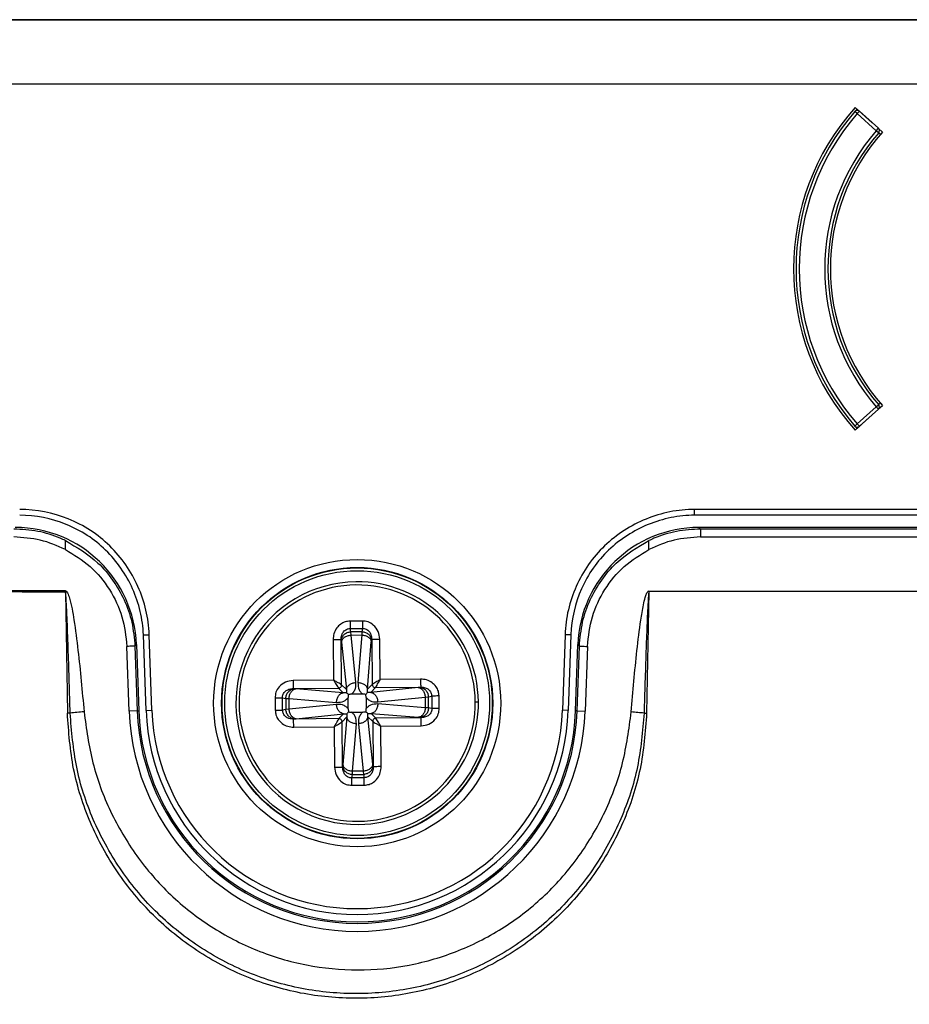
# Model space of a CAD drawing. Units: millimetres. Extents: x 69 to 1126, y 56 to 792.
# Drawn here: x 217 to 240, y 724 to 748 of the extents above; entities that cross this region are included whole.
import ezdxf

# ---------------------------------------------------------------- set-up
doc = ezdxf.new("R2010")
doc.units = ezdxf.units.MM

msp = doc.modelspace()

# ---------------------------------------------------------------- linework, layer by layer
at = {"color": 7, "linetype": 'Continuous', "lineweight": 25}
for p, q in [((188.384, 748.238), (343.024, 748.238)), ((343.02, 748.234), (188.388, 748.234)), ((188.388, 746.634), (343.02, 746.634)), ((238.239, 745.885), (238.178, 745.937)), ((238.617, 745.653), (238.187, 746.041)), ((238.292, 745.944), (238.239, 745.885)), ((238.239, 745.885), (238.716, 745.458)), ((238.293, 745.945), (238.292, 745.944)), ((238.769, 745.518), (238.292, 745.944)), ((238.3, 745.939), (238.299, 745.938)), ((238.716, 745.458), (238.769, 745.518)), ((238.776, 745.406), (238.716, 745.458)), ((238.874, 745.423), (238.776, 745.51)), ((238.823, 745.365), (238.776, 745.406)), ((238.871, 745.42), (238.872, 745.424)), ((238.716, 738.538), (238.239, 738.111)), ((238.292, 738.052), (238.769, 738.478)), ((238.716, 738.538), (238.776, 738.59)), ((238.769, 738.478), (238.716, 738.538)), ((238.823, 738.631), (238.776, 738.59)), ((238.776, 738.486), (238.874, 738.573)), ((238.872, 738.572), (238.871, 738.576)), ((238.187, 737.955), (238.617, 738.343)), ((238.178, 738.059), (238.239, 738.111)), ((238.239, 738.111), (238.292, 738.052)), ((238.292, 738.052), (238.293, 738.051)), ((238.299, 738.058), (238.3, 738.057)), ((297.245, 735.97), (234.163, 735.97)), ((234.163, 735.824), (234.163, 735.97)), ((297.245, 735.824), (234.163, 735.824)), ((234.312, 735.48), (234.274, 735.518)), ((297.134, 735.518), (234.274, 735.518)), ((297.097, 735.48), (234.312, 735.48)), ((234.312, 735.28), (297.097, 735.28)), ((218.39, 733.908), (218.39, 733.929)), ((218.39, 733.907), (218.44, 730.87)), ((233.018, 733.908), (232.96, 730.869)), ((233.018, 733.908), (233.018, 733.918)), ((225.836, 733.175), (225.525, 733.171)), ((220.347, 732.828), (220.493, 732.833)), ((220.413, 730.933), (220.347, 732.828)), ((220.56, 730.938), (220.493, 732.833)), ((225.527, 732.986), (225.839, 732.989)), ((225.545, 732.905), (225.527, 732.986)), ((225.822, 732.908), (225.545, 732.905)), ((225.551, 732.823), (225.545, 732.905)), ((225.551, 732.823), (225.818, 732.826)), ((225.673, 731.635), (225.551, 732.823)), ((225.818, 732.826), (225.723, 731.635)), ((225.822, 732.908), (225.818, 732.826)), ((225.839, 732.989), (225.822, 732.908)), ((230.915, 732.833), (230.848, 730.938)), ((231.061, 732.828), (230.915, 732.833)), ((231.061, 732.828), (230.995, 730.933)), ((219.991, 730.918), (219.934, 732.539)), ((220.171, 732.585), (220.134, 732.546)), ((220.134, 732.546), (220.191, 730.925)), ((220.171, 732.585), (220.229, 730.927)), ((225.103, 732.708), (225.114, 731.695)), ((225.315, 731.577), (225.302, 732.71)), ((225.302, 732.71), (225.309, 732.68)), ((225.314, 732.647), (225.436, 731.459)), ((225.964, 731.465), (226.059, 732.655)), ((226.063, 732.688), (226.07, 732.719)), ((226.07, 732.719), (226.083, 731.586)), ((226.281, 731.708), (226.269, 732.721)), ((231.179, 730.927), (231.237, 732.585)), ((231.217, 730.925), (231.274, 732.546)), ((231.274, 732.546), (231.237, 732.585)), ((231.474, 732.539), (231.417, 730.918)), ((225.114, 731.695), (224.101, 731.683)), ((225.436, 731.459), (225.315, 731.577)), ((226.083, 731.586), (225.964, 731.465)), ((227.294, 731.719), (226.281, 731.708)), ((224.103, 731.484), (225.236, 731.497)), ((224.134, 731.477), (224.103, 731.484)), ((225.357, 731.378), (224.167, 731.473)), ((225.236, 731.497), (225.357, 731.378)), ((225.437, 731.379), (225.357, 731.378)), ((225.436, 731.459), (225.437, 731.379)), ((225.842, 731.344), (225.561, 731.341)), ((225.965, 731.385), (225.964, 731.465)), ((226.045, 731.386), (225.965, 731.385)), ((227.233, 731.508), (226.045, 731.386)), ((226.045, 731.386), (226.163, 731.507)), ((226.163, 731.507), (227.296, 731.52)), ((227.296, 731.52), (227.266, 731.513)), ((227.491, 731.277), (227.572, 731.295)), ((227.572, 731.295), (227.575, 730.983)), ((227.761, 730.986), (227.758, 731.297)), ((223.647, 731.25), (223.651, 730.939)), ((223.836, 730.941), (223.833, 731.253)), ((223.833, 731.253), (223.914, 731.236)), ((223.914, 731.236), (223.917, 730.959)), ((223.914, 731.236), (223.996, 731.232)), ((223.996, 731.232), (225.187, 731.137)), ((223.999, 730.965), (223.996, 731.232)), ((225.187, 731.087), (223.999, 730.965)), ((225.481, 730.975), (225.478, 731.256)), ((225.927, 731.261), (225.93, 730.98)), ((226.221, 731.149), (227.409, 731.271)), ((227.412, 731.004), (226.221, 731.099)), ((227.409, 731.271), (227.491, 731.277)), ((227.409, 731.271), (227.412, 731.004)), ((227.494, 731), (227.491, 731.277)), ((228.664, 731.152), (228.744, 731.153)), ((220.191, 730.925), (219.991, 730.918)), ((220.191, 730.925), (220.229, 730.927)), ((220.413, 730.933), (220.56, 730.938)), ((223.917, 730.959), (223.836, 730.941)), ((223.999, 730.965), (223.917, 730.959)), ((224.175, 730.728), (225.363, 730.85)), ((225.363, 730.85), (225.245, 730.729)), ((225.363, 730.85), (225.443, 730.851)), ((225.443, 730.851), (225.444, 730.771)), ((225.566, 730.892), (225.847, 730.895)), ((225.971, 730.857), (226.051, 730.858)), ((225.972, 730.777), (225.971, 730.857)), ((226.172, 730.739), (226.051, 730.858)), ((226.051, 730.858), (227.241, 730.763)), ((227.494, 731), (227.412, 731.004)), ((227.575, 730.983), (227.494, 731)), ((230.995, 730.933), (230.848, 730.938)), ((231.217, 730.925), (231.179, 730.927)), ((231.217, 730.925), (231.417, 730.918)), ((225.245, 730.729), (224.112, 730.716)), ((224.112, 730.716), (224.143, 730.723)), ((225.325, 730.65), (225.444, 730.771)), ((225.338, 729.517), (225.325, 730.65)), ((225.444, 730.771), (225.349, 729.581)), ((225.59, 729.41), (225.685, 730.601)), ((225.735, 730.601), (225.857, 729.413)), ((226.094, 729.589), (225.972, 730.777)), ((225.972, 730.777), (226.093, 730.659)), ((226.093, 730.659), (226.106, 729.526)), ((227.305, 730.752), (226.172, 730.739)), ((226.294, 730.541), (227.307, 730.553)), ((227.274, 730.759), (227.305, 730.752)), ((224.114, 730.517), (225.127, 730.528)), ((225.127, 730.528), (225.139, 729.515)), ((226.306, 729.528), (226.294, 730.541)), ((225.345, 729.548), (225.338, 729.517)), ((225.57, 729.247), (225.586, 729.328)), ((225.586, 729.328), (225.59, 729.41)), ((225.586, 729.328), (225.863, 729.331)), ((225.857, 729.413), (225.59, 729.41)), ((225.857, 729.413), (225.863, 729.331)), ((225.863, 729.331), (225.881, 729.25)), ((226.106, 729.526), (226.099, 729.556)), ((225.881, 729.25), (225.57, 729.247)), ((225.572, 729.061), (225.883, 729.064))]:
    msp.add_line(p, q, dxfattribs=at)
for radius in [3.598, 3.398, 3.387, 3.318]:
    msp.add_circle((225.704, 731.118), radius, dxfattribs=at)
for centre, radius, start, end in [((242.704, 741.998), 6.062, 138.1716, 221.8284), ((242.704, 741.998), 6, 138.964, 221.036), ((242.704, 741.998), 5.92, 138.964, 221.036), ((238.239, 745.885), 0.08, 48.1897, 138.964), ((242.704, 741.998), 5.28, 139.0578, 220.9422), ((242.704, 741.998), 5.2, 139.0578, 220.9422), ((242.704, 741.998), 5.138, 138.2024, 221.7976), ((238.716, 745.458), 0.08, 319.0578, 48.1897), ((238.716, 738.538), 0.08, 311.8103, 40.9422), ((242.704, 741.998), 6, 221.036, 221.3659), ((238.239, 738.111), 0.08, 221.036, 311.8103), ((225.704, 731.118), 3.04, 90.6542, 270.6542), ((225.704, 731.118), 2.96, 90.6542, 0.6542), ((225.704, 731.118), 3.04, 0.6542, 90.6542), ((225.704, 731.118), 2.96, 0.6542, 90.6542), ((265.704, 693.798), 37.6, 90.9143, 134.0857), ((225.704, 731.118), 3.04, 270.6542, 0.6542), ((225.704, 731.118), 5.717, 182, 358), ((225.704, 731.118), 5.517, 182, 358), ((225.704, 731.118), 5.478, 182, 358), ((225.704, 731.118), 5.294, 182, 358), ((225.704, 731.118), 5.148, 182, 358)]:
    msp.add_arc(centre, radius, start, end, dxfattribs=at)
for centre, major_axis in [((217.133, 732.478), (2.112, 2.187)), ((234.275, 732.478), (-2.112, 2.187))]:
    msp.add_ellipse(centre, major_axis=major_axis, ratio=0.999706, start_param=5.515388, end_param=7.050983, dxfattribs=at)
for points, knots in [([(238.208, 745.971), (238.203, 745.965), (238.194, 745.955), (238.189, 745.949), (238.187, 745.946)], [0, 0, 0, 0, 0.556387, 1, 1, 1, 1]), ([(238.225, 745.983), (238.219, 745.978), (238.207, 745.969), (238.198, 745.959), (238.193, 745.954)], [0, 0, 0, 0, 0.49216, 1, 1, 1, 1]), ([(238.211, 745.974), (238.211, 745.973), (238.21, 745.973), (238.209, 745.971), (238.208, 745.971)], [0, 0, 0, 0, 0.563645, 1, 1, 1, 1]), ([(238.187, 738.05), (238.19, 738.046), (238.195, 738.04), (238.204, 738.03), (238.208, 738.025)], [0, 0, 0, 0, 0.56324, 1, 1, 1, 1]), ([(238.193, 738.042), (238.198, 738.037), (238.207, 738.027), (238.219, 738.018), (238.225, 738.013)], [0, 0, 0, 0, 0.507872, 1, 1, 1, 1]), ([(238.208, 738.025), (238.209, 738.024), (238.21, 738.023), (238.211, 738.022), (238.211, 738.022)], [0, 0, 0, 0, 0.555844, 1, 1, 1, 1]), ([(220.493, 732.833), (220.486, 733.044), (220.457, 733.249), (220.362, 733.651), (220.294, 733.85), (220.124, 734.23), (220.023, 734.41), (219.787, 734.75), (219.651, 734.912), (219.354, 735.202), (219.193, 735.331), (218.844, 735.558), (218.656, 735.654), (218.08, 735.887), (217.665, 735.97), (217.245, 735.97)], [0, 0, 0, 0, 0.125, 0.125, 0.25, 0.25, 0.375, 0.375, 0.5, 0.5, 0.625, 0.625, 0.75, 0.75, 1, 1, 1, 1]), ([(220.347, 732.828), (220.34, 733.028), (220.313, 733.224), (220.221, 733.609), (220.157, 733.798), (219.994, 734.162), (219.897, 734.334), (219.671, 734.659), (219.541, 734.813), (219.258, 735.09), (219.105, 735.213), (218.772, 735.429), (218.593, 735.522), (218.043, 735.744), (217.645, 735.824), (217.245, 735.824)], [0, 0, 0, 0, 0.125, 0.125, 0.25, 0.25, 0.375, 0.375, 0.5, 0.5, 0.625, 0.625, 0.75, 0.75, 1, 1, 1, 1]), ([(234.163, 735.97), (233.953, 735.97), (233.746, 735.949), (233.341, 735.868), (233.14, 735.807), (232.755, 735.65), (232.571, 735.555), (232.223, 735.331), (232.057, 735.201), (231.757, 734.914), (231.622, 734.758), (231.383, 734.417), (231.28, 734.233), (231.027, 733.665), (230.929, 733.253), (230.915, 732.833)], [0, 0, 0, 0, 0.125, 0.125, 0.25, 0.25, 0.375, 0.375, 0.5, 0.5, 0.625, 0.625, 0.75, 0.75, 1, 1, 1, 1]), ([(234.163, 735.824), (233.963, 735.824), (233.766, 735.803), (233.379, 735.726), (233.187, 735.668), (232.818, 735.518), (232.643, 735.426), (232.31, 735.212), (232.151, 735.088), (231.865, 734.815), (231.736, 734.665), (231.509, 734.341), (231.41, 734.165), (231.169, 733.623), (231.075, 733.228), (231.061, 732.828)], [0, 0, 0, 0, 0.125, 0.125, 0.25, 0.25, 0.375, 0.375, 0.5, 0.5, 0.625, 0.625, 0.75, 0.75, 1, 1, 1, 1]), ([(218.39, 735.191), (218.348, 735.21), (218.127, 735.31), (217.698, 735.445), (217.299, 735.468), (217.097, 735.48)], [0, 0, 0, 0, 0.103712, 0.546164, 1, 1, 1, 1]), ([(218.39, 734.968), (218.184, 735.058), (217.771, 735.239), (217.322, 735.266), (217.098, 735.28)], [0, 0, 0, 0, 0.499845, 1, 1, 1, 1]), ([(234.312, 735.48), (234.11, 735.468), (233.71, 735.445), (233.281, 735.309), (233.059, 735.209), (233.017, 735.19)], [0, 0, 0, 0, 0.453438, 0.895503, 1, 1, 1, 1]), ([(234.312, 735.28), (234.087, 735.266), (233.637, 735.239), (233.225, 735.058), (233.018, 734.968)], [0, 0, 0, 0, 0.500086, 1, 1, 1, 1]), ([(218.39, 734.968), (218.39, 734.985), (218.39, 735.017), (218.391, 735.075), (218.392, 735.134), (218.39, 735.18), (218.39, 735.187), (218.39, 735.19)], [0, 0, 0, 0, 0.153147, 0.29809, 0.561721, 0.794589, 1, 1, 1, 1]), ([(218.391, 735.19), (218.679, 735.021), (219.129, 734.756), (219.59, 734.207), (219.879, 733.708), (220.079, 733.146), (220.116, 732.748), (220.134, 732.546)], [0, 0, 0, 0, 0.298694, 0.467169, 0.640211, 0.817821, 1, 1, 1, 1]), ([(231.274, 732.546), (231.293, 732.748), (231.33, 733.146), (231.529, 733.708), (231.818, 734.207), (232.279, 734.756), (232.73, 735.021), (233.018, 735.191)], [0, 0, 0, 0, 0.18212, 0.359672, 0.532657, 0.701077, 1, 1, 1, 1]), ([(233.018, 734.968), (233.018, 734.985), (233.018, 735.017), (233.017, 735.075), (233.016, 735.134), (233.018, 735.18), (233.018, 735.187), (233.018, 735.19)], [0, 0, 0, 0, 0.153155, 0.298104, 0.561741, 0.794604, 1, 1, 1, 1]), ([(218.39, 734.968), (218.605, 734.836), (219.036, 734.573), (219.518, 733.98), (219.85, 733.292), (219.906, 732.79), (219.934, 732.539)], [0, 0, 0, 0, 0.249952, 0.500016, 0.7499, 1, 1, 1, 1]), ([(231.474, 732.539), (231.502, 732.79), (231.558, 733.292), (231.891, 733.98), (232.372, 734.573), (232.803, 734.836), (233.018, 734.968)], [0, 0, 0, 0, 0.249998, 0.499953, 0.750081, 1, 1, 1, 1]), ([(218.39, 733.929), (218.342, 733.929), (218.216, 733.929), (217.902, 733.929), (217.373, 733.929), (216.582, 733.93), (215.586, 733.931), (214.57, 733.932), (213.63, 733.932), (212.888, 733.931), (212.25, 733.93), (211.707, 733.928), (211.172, 733.926), (210.57, 733.922), (209.909, 733.918), (209.231, 733.917), (208.619, 733.917), (208.073, 733.92), (207.593, 733.926), (207.062, 733.935), (206.478, 733.951), (205.883, 733.963), (205.351, 733.971), (204.816, 733.968), (204.257, 733.952), (203.739, 733.916), (203.126, 733.833), (202.408, 733.551), (201.803, 733.031), (201.45, 732.511), (201.217, 731.987), (201.092, 731.319), (201.059, 730.571), (201.057, 729.781), (201.067, 729.114), (201.075, 728.543), (201.081, 728.132), (201.086, 727.748), (201.092, 727.445), (201.094, 727.202), (201.095, 726.849), (201.095, 726.248), (201.093, 725.332), (201.089, 724.445), (201.086, 723.801), (201.085, 723.47), (201.084, 723.236), (201.084, 722.954), (201.083, 722.34), (201.083, 721.306), (201.084, 720.074), (201.084, 718.932), (201.084, 717.973), (201.084, 716.982), (201.084, 715.958), (201.084, 714.497), (201.083, 712.562), (201.081, 710.118), (201.079, 707.544), (201.076, 705.006), (201.074, 702.549), (201.067, 696.315), (201.059, 690.402), (201.054, 684.808), (201.052, 683.431), (201.051, 682.053), (201.05, 680.676), (201.049, 679.298), (201.048, 677.921), (201.047, 676.545), (201.046, 674.609), (201.043, 672.003), (201.039, 668.614), (201.032, 664.896), (201.024, 660.97), (201.015, 656.992), (201.004, 653.107), (200.993, 649.716), (200.982, 646.789), (200.971, 644.308), (200.96, 641.876), (200.948, 639.493), (200.936, 637.16), (200.922, 634.876), (200.908, 632.642), (200.887, 629.577), (200.858, 625.666), (200.821, 620.891), (200.78, 616.117), (200.741, 611.342), (200.721, 606.568), (200.714, 601.971), (200.721, 598.046), (200.734, 594.72), (200.75, 591.738), (200.77, 588.557), (200.794, 585.39), (200.826, 581.136), (200.852, 577.756), (200.872, 575.115), (200.878, 574.389), (200.883, 573.663), (200.889, 572.936), (200.895, 572.21), (200.9, 571.484), (200.909, 570.336), (200.921, 568.664), (200.936, 566.364), (200.95, 563.753), (200.965, 560.831), (200.979, 557.599), (200.991, 554.951), (200.998, 553.028), (201.003, 551.935), (201.007, 550.881), (201.01, 549.827), (201.014, 548.775), (201.017, 547.723), (201.025, 545.103), (201.032, 542.486), (201.038, 539.87), (201.039, 538.826), (201.041, 537.837), (201.041, 537.034), (201.045, 536.366), (201.049, 535.741), (201.055, 535.067), (201.06, 534.434), (201.063, 533.908), (201.065, 533.405), (201.064, 532.836), (201.057, 532.115), (201.047, 531.47), (201.041, 530.964), (201.037, 530.658), (201.034, 530.381), (201.032, 530.135), (201.031, 529.919), (201.03, 529.626), (201.031, 529.291), (201.034, 528.91), (201.05, 528.563), (201.085, 528.215), (201.174, 527.671), (201.445, 526.976), (201.958, 526.375), (202.471, 526.02), (203.033, 525.761), (203.753, 525.638), (204.662, 525.605), (205.58, 525.603), (206.355, 525.616), (206.906, 525.625), (207.266, 525.631), (207.626, 525.638), (207.986, 525.644), (208.346, 525.648), (208.705, 525.65), (209.065, 525.65), (209.41, 525.649), (209.797, 525.647), (210.288, 525.645), (210.956, 525.643), (211.929, 525.64), (213.252, 525.637), (214.973, 525.632), (216.225, 525.629), (216.904, 525.628)], [0, 0, 0, 0, 0.000598, 0.001589, 0.003934, 0.007244, 0.011521, 0.01643, 0.020003, 0.023321, 0.025748, 0.028019, 0.030131, 0.032466, 0.035583, 0.038422, 0.040985, 0.043269, 0.045277, 0.047008, 0.049933, 0.05261, 0.05448, 0.056618, 0.059323, 0.061495, 0.06314, 0.067075, 0.070987, 0.072952, 0.074924, 0.078152, 0.081402, 0.084326, 0.088064, 0.089782, 0.0915, 0.093219, 0.094605, 0.095305, 0.096275, 0.099027, 0.10286, 0.107776, 0.110164, 0.110943, 0.111923, 0.113105, 0.114488, 0.119635, 0.126078, 0.129956, 0.13397, 0.138119, 0.142403, 0.146822, 0.156464, 0.166692, 0.177507, 0.188781, 0.198564, 0.208347, 0.267044, 0.272809, 0.278574, 0.284338, 0.290103, 0.295868, 0.301633, 0.307398, 0.313133, 0.32594, 0.340123, 0.355682, 0.372617, 0.389409, 0.40562, 0.421394, 0.431985, 0.442369, 0.452547, 0.462518, 0.472282, 0.481839, 0.49119, 0.500334, 0.520316, 0.540298, 0.56028, 0.580261, 0.600243, 0.620225, 0.637978, 0.649509, 0.66199, 0.675421, 0.689443, 0.701752, 0.728833, 0.731872, 0.734912, 0.737952, 0.740991, 0.744031, 0.74707, 0.75011, 0.758436, 0.768063, 0.77899, 0.791217, 0.804744, 0.819571, 0.824463, 0.828881, 0.833295, 0.837704, 0.842109, 0.846509, 0.850905, 0.875001, 0.879372, 0.883744, 0.888115, 0.891784, 0.893818, 0.896514, 0.899628, 0.902272, 0.904471, 0.906224, 0.908591, 0.911611, 0.915277, 0.916686, 0.917969, 0.919125, 0.920155, 0.921059, 0.921837, 0.923841, 0.925262, 0.926614, 0.92821, 0.929649, 0.933523, 0.937411, 0.939366, 0.941318, 0.945135, 0.948418, 0.952751, 0.956652, 0.958158, 0.959665, 0.961171, 0.962677, 0.964183, 0.965689, 0.967196, 0.968703, 0.970011, 0.972063, 0.974859, 0.978399, 0.984277, 0.991477, 1, 1, 1, 1]), ([(216.904, 525.73), (215.392, 525.72), (212.433, 525.702), (208.989, 525.762), (206.576, 525.681), (205.123, 525.641), (203.858, 525.676), (202.785, 525.893), (202.014, 526.393), (201.513, 527.022), (201.259, 527.659), (201.091, 528.597), (201.085, 529.934), (201.186, 532.521), (201.174, 535.993), (201.174, 547.083), (201.241, 561.965), (201.322, 582.378), (201.337, 601.584), (201.303, 622.534), (201.216, 646.138), (201.176, 662.961), (201.157, 680.026), (201.141, 693.657), (201.144, 710.378), (201.117, 719.879), (201.122, 723.673), (201.127, 725.346), (201.151, 727.415), (201.064, 729.385), (201.035, 730.581), (201.129, 731.539), (201.338, 732.226), (201.632, 732.792), (202.025, 733.212), (202.608, 733.612), (203.207, 733.842), (203.985, 733.928), (204.935, 733.954), (206.124, 733.949), (208.157, 733.882), (210.799, 733.891), (214.411, 733.915), (216.942, 733.911), (218.39, 733.908)], [0, 0, 0, 0, 0.019001, 0.037163, 0.043252, 0.049339, 0.055409, 0.059151, 0.06292, 0.066687, 0.069067, 0.071455, 0.078614, 0.085794, 0.104003, 0.122212, 0.225123, 0.29093, 0.378656, 0.466385, 0.554114, 0.675171, 0.677724, 0.768478, 0.84641, 0.887772, 0.887834, 0.894061, 0.908789, 0.913816, 0.918839, 0.923818, 0.925817, 0.927815, 0.931796, 0.932853, 0.9367, 0.939675, 0.94266, 0.948636, 0.954614, 0.968211, 0.98181, 1, 1, 1, 1]), ([(218.39, 733.93), (218.392, 733.93), (218.396, 733.93), (218.405, 733.926), (218.423, 733.913), (218.46, 733.855), (218.536, 733.618), (218.619, 733.133), (218.743, 732.183), (218.812, 731.413), (218.858, 730.9)], [0, 0, 0, 0, 0.002028, 0.004171, 0.009111, 0.022928, 0.070174, 0.249701, 0.500031, 1, 1, 1, 1]), ([(218.51, 730.87), (218.496, 731.383), (218.474, 732.153), (218.442, 733.049), (218.423, 733.495), (218.411, 733.715), (218.403, 733.822), (218.398, 733.873), (218.395, 733.895), (218.392, 733.903), (218.391, 733.906), (218.39, 733.907), (218.39, 733.907), (218.39, 733.907), (218.39, 733.907)], [0, 0, 0, 0, 0.506447, 0.759321, 0.884902, 0.946794, 0.976833, 0.990778, 0.996767, 0.998911, 0.999589, 0.999821, 0.999915, 1, 1, 1, 1]), ([(232.573, 730.896), (232.617, 731.409), (232.683, 732.178), (232.792, 733.073), (232.865, 733.517), (232.915, 733.737), (232.95, 733.844), (232.976, 733.895), (232.994, 733.918), (233.008, 733.927), (233.015, 733.928), (233.018, 733.928)], [0, 0, 0, 0, 0.500128, 0.750113, 0.875172, 0.937629, 0.968844, 0.984463, 0.993155, 0.996596, 1, 1, 1, 1]), ([(233.018, 733.908), (233.018, 733.908), (233.018, 733.908), (233.018, 733.908), (233.017, 733.906), (233.016, 733.903), (233.005, 733.856), (233.003, 733.77), (232.992, 733.619), (232.981, 733.389), (232.963, 732.975), (232.933, 732.117), (232.91, 731.383), (232.895, 730.87)], [0, 0, 0, 0, 0.000086, 0.000187, 0.000446, 0.001722, 0.003547, 0.047893, 0.085374, 0.153179, 0.275266, 0.493909, 1, 1, 1, 1]), ([(265.704, 733.936), (260.256, 733.926), (254.248, 733.915), (247.145, 733.919), (241.698, 733.919), (236.811, 733.918), (233.018, 733.918)], [0, 0, 0, 0, 0.500001, 0.551445, 0.651926, 1, 1, 1, 1]), ([(225.525, 733.171), (225.485, 733.168), (225.402, 733.16), (225.286, 733.099), (225.184, 732.999), (225.114, 732.863), (225.106, 732.759), (225.103, 732.708)], [0, 0, 0, 0, 0.172186, 0.35764, 0.551834, 0.781785, 1, 1, 1, 1]), ([(226.269, 732.721), (226.261, 732.787), (226.245, 732.92), (226.129, 733.073), (225.983, 733.162), (225.884, 733.171), (225.836, 733.175)], [0, 0, 0, 0, 0.280355, 0.573269, 0.79535, 1, 1, 1, 1]), ([(225.302, 732.71), (225.304, 732.75), (225.309, 732.82), (225.352, 732.898), (225.396, 732.942), (225.437, 732.968), (225.481, 732.983), (225.512, 732.985), (225.527, 732.986)], [0, 0, 0, 0, 0.29988, 0.532699, 0.655623, 0.773098, 0.887153, 1, 1, 1, 1]), ([(225.839, 732.989), (225.854, 732.989), (225.884, 732.988), (225.929, 732.973), (225.97, 732.949), (226.016, 732.905), (226.06, 732.828), (226.066, 732.758), (226.07, 732.719)], [0, 0, 0, 0, 0.112863, 0.226923, 0.344393, 0.467303, 0.700157, 1, 1, 1, 1]), ([(225.309, 732.68), (225.31, 732.675), (225.312, 732.666), (225.313, 732.653), (225.314, 732.647)], [0, 0, 0, 0, 0.560164, 1, 1, 1, 1]), ([(226.059, 732.655), (226.06, 732.663), (226.061, 732.676), (226.063, 732.684), (226.063, 732.688)], [0, 0, 0, 0, 0.559839, 1, 1, 1, 1]), ([(224.101, 731.683), (224.036, 731.675), (223.902, 731.659), (223.749, 731.543), (223.66, 731.397), (223.651, 731.298), (223.647, 731.25)], [0, 0, 0, 0, 0.280355, 0.573269, 0.79535, 1, 1, 1, 1]), ([(225.114, 731.695), (225.131, 731.667), (225.16, 731.619), (225.199, 731.556), (225.221, 731.519), (225.233, 731.501), (225.235, 731.498), (225.236, 731.497)], [0, 0, 0, 0, 0.299093, 0.522124, 0.779126, 0.893737, 1, 1, 1, 1]), ([(225.315, 731.577), (225.313, 731.578), (225.31, 731.58), (225.292, 731.592), (225.255, 731.613), (225.191, 731.65), (225.142, 731.678), (225.114, 731.695)], [0, 0, 0, 0, 0.106276, 0.220891, 0.477876, 0.700939, 1, 1, 1, 1]), ([(225.561, 731.341), (225.582, 731.362), (225.627, 731.406), (225.673, 731.507), (225.673, 731.585), (225.673, 731.635)], [0, 0, 0, 0, 0.242089, 0.523387, 1, 1, 1, 1]), ([(225.723, 731.635), (225.726, 731.573), (225.73, 731.488), (225.789, 731.392), (225.825, 731.359), (225.842, 731.344)], [0, 0, 0, 0, 0.60024, 0.812954, 1, 1, 1, 1]), ([(226.281, 731.708), (226.253, 731.691), (226.205, 731.662), (226.142, 731.623), (226.105, 731.601), (226.088, 731.589), (226.084, 731.587), (226.083, 731.586)], [0, 0, 0, 0, 0.299093, 0.522124, 0.779126, 0.893737, 1, 1, 1, 1]), ([(226.163, 731.507), (226.164, 731.509), (226.166, 731.512), (226.178, 731.53), (226.199, 731.567), (226.237, 731.631), (226.265, 731.68), (226.281, 731.708)], [0, 0, 0, 0, 0.106276, 0.220891, 0.477876, 0.700939, 1, 1, 1, 1]), ([(227.758, 731.297), (227.754, 731.337), (227.746, 731.42), (227.685, 731.536), (227.585, 731.638), (227.449, 731.708), (227.345, 731.716), (227.294, 731.719)], [0, 0, 0, 0, 0.172186, 0.35764, 0.551834, 0.781785, 1, 1, 1, 1]), ([(265.704, 731.692), (264.641, 731.665), (262.51, 731.612), (259.335, 731.191), (256.205, 730.527), (253.145, 729.6), (250.177, 728.413), (247.315, 726.979), (244.582, 725.314), (242.001, 723.427), (239.593, 721.324), (237.366, 719.024), (235.339, 716.547), (233.528, 713.912), (231.951, 711.131), (230.611, 708.223), (229.517, 705.215), (228.68, 702.129), (228.113, 698.981), (227.811, 695.794), (227.774, 692.593), (228.006, 689.403), (228.511, 686.245), (229.281, 683.137), (230.305, 680.103), (231.582, 677.172), (233.051, 674.418), (234.204, 672.72), (234.759, 671.903)], [0, 0, 0, 0, 0.038496, 0.077129, 0.115762, 0.154258, 0.192756, 0.231391, 0.270026, 0.308523, 0.347023, 0.385661, 0.424299, 0.462799, 0.501303, 0.539944, 0.578585, 0.617089, 0.655596, 0.694241, 0.732886, 0.771394, 0.809906, 0.848557, 0.887207, 0.92572, 0.964244, 1, 1, 1, 1]), ([(245.184, 662.037), (244.924, 662.208), (244.336, 662.593), (243.332, 663.305), (242.226, 664.145), (241.138, 665.042), (240.105, 665.957), (238.67, 667.324), (236.91, 669.223), (234.942, 671.739), (233.191, 674.41), (231.671, 677.214), (230.399, 680.14), (229.375, 683.165), (228.606, 686.265), (228.1, 689.414), (227.868, 692.596), (227.903, 695.789), (228.204, 698.969), (228.769, 702.109), (229.603, 705.188), (230.693, 708.19), (232.029, 711.09), (233.602, 713.866), (235.408, 716.495), (237.431, 718.967), (239.651, 721.262), (242.054, 723.361), (244.629, 725.244), (247.355, 726.907), (250.211, 728.338), (253.173, 729.522), (256.226, 730.448), (259.349, 731.111), (262.517, 731.531), (264.643, 731.584), (265.704, 731.611)], [0, 0, 0, 0, 0.012282, 0.027721, 0.043142, 0.05722, 0.071375, 0.08553, 0.118131, 0.150849, 0.183567, 0.216169, 0.24877, 0.281488, 0.314206, 0.346807, 0.379409, 0.412127, 0.444845, 0.477446, 0.510047, 0.542765, 0.575483, 0.608084, 0.640686, 0.673404, 0.706122, 0.738723, 0.771324, 0.804042, 0.83676, 0.869361, 0.901963, 0.934681, 0.967399, 1, 1, 1, 1]), ([(223.833, 731.253), (223.833, 731.268), (223.834, 731.298), (223.849, 731.343), (223.873, 731.384), (223.917, 731.43), (223.994, 731.474), (224.064, 731.48), (224.103, 731.484)], [0, 0, 0, 0, 0.112863, 0.226923, 0.344393, 0.467303, 0.700157, 1, 1, 1, 1]), ([(224.167, 731.473), (224.159, 731.474), (224.146, 731.475), (224.138, 731.477), (224.134, 731.477)], [0, 0, 0, 0, 0.559839, 1, 1, 1, 1]), ([(225.484, 731.333), (225.473, 731.344), (225.447, 731.369), (225.441, 731.375), (225.437, 731.379)], [0, 0, 0, 0, 0.429914, 1, 1, 1, 1]), ([(225.484, 731.333), (225.482, 731.319), (225.479, 731.293), (225.478, 731.268), (225.478, 731.256)], [0, 0, 0, 0, 0.559879, 1, 1, 1, 1]), ([(225.561, 731.341), (225.546, 731.34), (225.521, 731.339), (225.495, 731.335), (225.484, 731.333)], [0, 0, 0, 0, 0.55997, 1, 1, 1, 1]), ([(225.919, 731.338), (225.905, 731.34), (225.879, 731.343), (225.854, 731.344), (225.842, 731.344)], [0, 0, 0, 0, 0.559879, 1, 1, 1, 1]), ([(225.919, 731.338), (225.93, 731.349), (225.955, 731.375), (225.961, 731.381), (225.965, 731.385)], [0, 0, 0, 0, 0.429914, 1, 1, 1, 1]), ([(225.927, 731.261), (225.926, 731.276), (225.925, 731.302), (225.921, 731.327), (225.919, 731.338)], [0, 0, 0, 0, 0.55997, 1, 1, 1, 1]), ([(227.266, 731.513), (227.261, 731.512), (227.252, 731.51), (227.239, 731.509), (227.233, 731.508)], [0, 0, 0, 0, 0.560164, 1, 1, 1, 1]), ([(227.296, 731.52), (227.336, 731.518), (227.406, 731.513), (227.484, 731.47), (227.528, 731.426), (227.554, 731.385), (227.569, 731.341), (227.571, 731.31), (227.572, 731.295)], [0, 0, 0, 0, 0.29988, 0.532699, 0.655623, 0.773098, 0.887153, 1, 1, 1, 1]), ([(228.117, 694.773), (228.122, 694.947), (228.152, 695.951), (228.289, 697.782), (228.576, 699.839), (228.849, 701.266), (229.157, 702.686), (229.702, 704.774), (230.708, 707.679), (232.086, 710.747), (233.533, 713.326), (234.938, 715.448), (236.224, 717.169), (237.264, 718.407), (237.99, 719.21), (238.483, 719.74), (239.005, 720.278), (239.485, 720.75), (239.86, 721.109), (240.693, 721.889), (242.11, 723.109), (243.771, 724.358), (245.146, 725.288), (245.936, 725.786), (246.737, 726.267), (247.367, 726.628), (248.097, 727.023), (249.202, 727.597), (250.896, 728.389), (252.831, 729.143), (254.21, 729.602), (255.004, 729.845), (256.201, 730.19), (258.305, 730.699), (261.352, 731.21), (263.603, 731.327), (264.729, 731.385)], [0, 0, 0, 0, 0.009124, 0.052751, 0.096377, 0.118182, 0.129083, 0.17271, 0.231489, 0.290386, 0.349165, 0.386622, 0.424079, 0.46197, 0.47147, 0.480971, 0.499991, 0.510892, 0.516342, 0.527243, 0.57087, 0.614497, 0.636301, 0.658106, 0.663556, 0.68536, 0.696262, 0.707163, 0.750789, 0.794416, 0.816221, 0.827122, 0.838023, 0.88165, 0.940825, 1, 1, 1, 1]), ([(225.187, 731.137), (225.249, 731.14), (225.334, 731.144), (225.43, 731.203), (225.463, 731.239), (225.478, 731.256)], [0, 0, 0, 0, 0.60024, 0.812954, 1, 1, 1, 1]), ([(225.481, 730.975), (225.461, 730.996), (225.416, 731.041), (225.315, 731.086), (225.237, 731.087), (225.187, 731.087)], [0, 0, 0, 0, 0.242089, 0.523387, 1, 1, 1, 1]), ([(225.927, 731.261), (225.948, 731.24), (225.992, 731.195), (226.093, 731.149), (226.171, 731.149), (226.221, 731.149)], [0, 0, 0, 0, 0.242089, 0.523387, 1, 1, 1, 1]), ([(226.221, 731.099), (226.159, 731.096), (226.074, 731.092), (225.978, 731.033), (225.945, 730.997), (225.93, 730.98)], [0, 0, 0, 0, 0.60024, 0.812954, 1, 1, 1, 1]), ([(232.96, 730.869), (232.924, 730.398), (232.852, 729.46), (232.405, 728.112), (231.723, 726.873), (230.813, 725.787), (229.71, 724.896), (228.458, 724.233), (227.101, 723.82), (225.691, 723.68), (224.278, 723.811), (222.919, 724.219), (221.666, 724.882), (220.564, 725.775), (219.659, 726.865), (218.982, 728.109), (218.541, 729.46), (218.474, 730.4), (218.44, 730.87)], [0, 0, 0, 0, 0.062649, 0.124904, 0.18733, 0.249909, 0.312285, 0.374964, 0.437279, 0.499952, 0.562399, 0.62492, 0.687544, 0.74986, 0.812542, 0.874868, 0.937515, 1, 1, 1, 1]), ([(218.51, 730.87), (218.499, 730.87), (218.477, 730.87), (218.452, 730.87), (218.44, 730.87)], [0, 0, 0, 0, 0.500148, 1, 1, 1, 1]), ([(232.895, 730.87), (232.857, 730.418), (232.781, 729.51), (232.347, 728.2), (231.684, 726.985), (230.795, 725.911), (229.711, 725.024), (228.473, 724.358), (227.126, 723.94), (225.719, 723.796), (224.309, 723.924), (222.953, 724.33), (221.704, 724.991), (220.611, 725.88), (219.717, 726.962), (219.053, 728.186), (218.621, 729.504), (218.547, 730.416), (218.51, 730.87)], [0, 0, 0, 0, 0.061055, 0.122618, 0.184619, 0.246965, 0.309599, 0.372498, 0.435565, 0.4988, 0.562104, 0.625396, 0.688626, 0.751632, 0.814384, 0.876783, 0.938676, 1, 1, 1, 1]), ([(218.858, 730.9), (218.916, 730.472), (219.033, 729.615), (219.49, 728.394), (220.147, 727.273), (221, 726.291), (222.022, 725.487), (223.178, 724.89), (224.425, 724.519), (225.72, 724.396), (227.015, 724.516), (228.263, 724.884), (229.419, 725.48), (230.442, 726.284), (231.296, 727.266), (231.951, 728.388), (232.403, 729.61), (232.516, 730.467), (232.573, 730.896)], [0, 0, 0, 0, 0.062515, 0.125013, 0.187536, 0.250038, 0.312516, 0.37502, 0.437507, 0.500004, 0.5625, 0.624987, 0.687496, 0.749976, 0.812472, 0.874987, 0.937484, 1, 1, 1, 1]), ([(223.651, 730.939), (223.654, 730.899), (223.662, 730.816), (223.723, 730.7), (223.823, 730.598), (223.959, 730.528), (224.063, 730.52), (224.114, 730.517)], [0, 0, 0, 0, 0.172186, 0.35764, 0.551834, 0.781785, 1, 1, 1, 1]), ([(224.112, 730.716), (224.072, 730.718), (224.002, 730.723), (223.924, 730.766), (223.88, 730.81), (223.854, 730.851), (223.839, 730.895), (223.837, 730.926), (223.836, 730.941)], [0, 0, 0, 0, 0.29988, 0.532699, 0.655623, 0.773098, 0.887153, 1, 1, 1, 1]), ([(225.489, 730.898), (225.478, 730.887), (225.453, 730.861), (225.447, 730.855), (225.443, 730.851)], [0, 0, 0, 0, 0.429921, 1, 1, 1, 1]), ([(225.481, 730.975), (225.482, 730.96), (225.483, 730.934), (225.487, 730.909), (225.489, 730.898)], [0, 0, 0, 0, 0.55997, 1, 1, 1, 1]), ([(225.489, 730.898), (225.503, 730.896), (225.529, 730.893), (225.555, 730.892), (225.566, 730.892)], [0, 0, 0, 0, 0.559908, 1, 1, 1, 1]), ([(225.685, 730.601), (225.682, 730.663), (225.678, 730.748), (225.62, 730.844), (225.583, 730.877), (225.566, 730.892)], [0, 0, 0, 0, 0.60024, 0.812954, 1, 1, 1, 1]), ([(225.847, 730.895), (225.826, 730.874), (225.781, 730.83), (225.736, 730.729), (225.735, 730.651), (225.735, 730.601)], [0, 0, 0, 0, 0.242089, 0.523387, 1, 1, 1, 1]), ([(225.847, 730.895), (225.862, 730.896), (225.888, 730.897), (225.913, 730.901), (225.924, 730.903)], [0, 0, 0, 0, 0.55997, 1, 1, 1, 1]), ([(225.924, 730.903), (225.926, 730.917), (225.929, 730.943), (225.93, 730.968), (225.93, 730.98)], [0, 0, 0, 0, 0.559879, 1, 1, 1, 1]), ([(225.971, 730.857), (225.967, 730.861), (225.961, 730.867), (225.935, 730.892), (225.924, 730.903)], [0, 0, 0, 0, 0.570086, 1, 1, 1, 1]), ([(227.575, 730.983), (227.575, 730.968), (227.574, 730.938), (227.559, 730.893), (227.535, 730.852), (227.491, 730.806), (227.414, 730.762), (227.345, 730.756), (227.305, 730.752)], [0, 0, 0, 0, 0.112863, 0.226923, 0.344393, 0.467303, 0.700157, 1, 1, 1, 1]), ([(227.307, 730.553), (227.373, 730.561), (227.506, 730.577), (227.659, 730.693), (227.748, 730.839), (227.757, 730.938), (227.761, 730.986)], [0, 0, 0, 0, 0.280355, 0.573269, 0.79535, 1, 1, 1, 1]), ([(224.143, 730.723), (224.147, 730.724), (224.156, 730.726), (224.169, 730.727), (224.175, 730.728)], [0, 0, 0, 0, 0.560164, 1, 1, 1, 1]), ([(225.245, 730.729), (225.244, 730.727), (225.242, 730.724), (225.23, 730.706), (225.209, 730.669), (225.172, 730.605), (225.144, 730.556), (225.127, 730.528)], [0, 0, 0, 0, 0.106276, 0.220891, 0.477876, 0.700939, 1, 1, 1, 1]), ([(225.127, 730.528), (225.155, 730.545), (225.203, 730.574), (225.266, 730.613), (225.303, 730.635), (225.321, 730.647), (225.324, 730.649), (225.325, 730.65)], [0, 0, 0, 0, 0.299093, 0.522124, 0.779126, 0.893737, 1, 1, 1, 1]), ([(226.093, 730.659), (226.095, 730.658), (226.098, 730.656), (226.116, 730.644), (226.153, 730.623), (226.217, 730.585), (226.266, 730.557), (226.294, 730.541)], [0, 0, 0, 0, 0.106276, 0.220891, 0.477876, 0.700939, 1, 1, 1, 1]), ([(226.294, 730.541), (226.277, 730.569), (226.248, 730.617), (226.209, 730.68), (226.187, 730.717), (226.175, 730.734), (226.173, 730.738), (226.172, 730.739)], [0, 0, 0, 0, 0.299093, 0.522124, 0.779126, 0.893737, 1, 1, 1, 1]), ([(227.241, 730.763), (227.249, 730.762), (227.262, 730.761), (227.27, 730.759), (227.274, 730.759)], [0, 0, 0, 0, 0.559839, 1, 1, 1, 1]), ([(225.349, 729.581), (225.348, 729.573), (225.347, 729.56), (225.345, 729.552), (225.345, 729.548)], [0, 0, 0, 0, 0.559839, 1, 1, 1, 1]), ([(226.099, 729.556), (226.098, 729.561), (226.096, 729.57), (226.095, 729.583), (226.094, 729.589)], [0, 0, 0, 0, 0.560164, 1, 1, 1, 1]), ([(225.139, 729.515), (225.147, 729.449), (225.163, 729.316), (225.279, 729.163), (225.425, 729.074), (225.524, 729.065), (225.572, 729.061)], [0, 0, 0, 0, 0.280355, 0.573269, 0.79535, 1, 1, 1, 1]), ([(225.57, 729.247), (225.554, 729.247), (225.524, 729.248), (225.479, 729.263), (225.438, 729.287), (225.392, 729.331), (225.348, 729.408), (225.342, 729.477), (225.338, 729.517)], [0, 0, 0, 0, 0.112863, 0.226923, 0.344393, 0.467303, 0.700157, 1, 1, 1, 1]), ([(226.106, 729.526), (226.104, 729.486), (226.099, 729.416), (226.056, 729.338), (226.012, 729.294), (225.971, 729.268), (225.927, 729.253), (225.896, 729.251), (225.881, 729.25)], [0, 0, 0, 0, 0.29988, 0.532699, 0.655623, 0.773098, 0.887153, 1, 1, 1, 1]), ([(225.883, 729.064), (225.923, 729.068), (226.006, 729.076), (226.122, 729.137), (226.224, 729.237), (226.294, 729.373), (226.302, 729.477), (226.306, 729.528)], [0, 0, 0, 0, 0.172186, 0.35764, 0.551834, 0.781785, 1, 1, 1, 1]), ([(232.953, 693.798), (232.928, 693.983), (232.877, 694.376), (232.578, 694.924), (232.197, 695.519), (231.761, 696.161), (231.395, 696.81), (231.181, 697.423), (231.14, 697.99), (231.349, 698.632), (231.832, 699.285), (232.5, 699.944), (233.179, 700.58), (233.7, 701.181), (233.975, 701.784), (234.012, 702.343), (233.896, 703.066), (233.618, 703.947), (233.352, 704.826), (233.231, 705.558), (233.225, 706.097), (233.35, 706.659), (233.699, 707.193), (234.224, 707.662), (234.874, 708.098), (235.595, 708.514), (236.267, 708.921), (236.796, 709.343), (237.164, 709.8), (237.398, 710.456), (237.459, 711.293), (237.438, 712.278), (237.45, 713.279), (237.598, 714.143), (237.935, 714.801), (238.394, 715.228), (239.094, 715.618), (240.028, 715.921), (241.035, 716.181), (241.902, 716.482), (242.551, 716.895), (242.955, 717.486), (243.212, 718.134), (243.431, 718.889), (243.652, 719.711), (243.925, 720.482), (244.274, 721.108), (244.701, 721.567), (245.359, 721.904), (246.224, 722.052), (247.224, 722.064), (248.209, 722.043), (249.046, 722.104), (249.702, 722.338), (250.159, 722.706), (250.632, 723.299), (251.107, 724.117), (251.583, 724.924), (252.043, 725.518), (252.436, 725.893), (252.932, 726.187), (253.558, 726.298), (254.253, 726.235), (255.003, 726.055), (255.781, 725.809), (256.515, 725.593), (257.159, 725.49), (257.718, 725.527), (258.321, 725.802), (258.922, 726.323), (259.558, 727.002), (260.217, 727.67), (260.87, 728.153), (261.512, 728.362), (262.079, 728.321), (262.765, 728.082), (263.531, 727.618), (264.307, 727.091), (265.014, 726.658), (265.485, 726.584), (265.704, 726.549)], [0, 0, 0, 0, 0.009277, 0.019721, 0.031288, 0.045565, 0.059446, 0.069175, 0.078237, 0.087345, 0.102416, 0.118895, 0.135283, 0.150104, 0.159009, 0.167952, 0.177729, 0.196032, 0.215071, 0.224613, 0.233603, 0.242134, 0.25308, 0.264921, 0.277594, 0.292868, 0.307485, 0.31763, 0.32703, 0.336451, 0.352081, 0.369333, 0.386808, 0.403106, 0.413191, 0.423288, 0.434028, 0.453442, 0.473042, 0.487234, 0.500002, 0.510772, 0.522527, 0.535265, 0.550835, 0.566005, 0.576746, 0.586842, 0.596928, 0.613226, 0.6307, 0.647953, 0.663582, 0.673003, 0.682403, 0.692549, 0.711308, 0.730655, 0.740307, 0.749369, 0.757924, 0.76883, 0.780559, 0.793062, 0.80806, 0.822304, 0.832081, 0.841024, 0.849929, 0.86475, 0.881138, 0.897617, 0.912688, 0.921796, 0.930858, 0.940587, 0.958363, 0.976278, 0.988976, 1, 1, 1, 1]), ([(233.457, 693.798), (233.483, 693.98), (233.539, 694.365), (233.863, 694.882), (234.286, 695.413), (234.784, 695.95), (235.235, 696.468), (235.553, 696.958), (235.713, 697.435), (235.663, 698.036), (235.384, 698.714), (234.977, 699.484), (234.588, 700.283), (234.367, 701.027), (234.398, 701.677), (234.636, 702.175), (235.101, 702.717), (235.799, 703.259), (236.574, 703.792), (237.21, 704.318), (237.616, 704.88), (237.723, 705.517), (237.677, 706.146), (237.552, 706.857), (237.403, 707.628), (237.319, 708.38), (237.362, 709.038), (237.546, 709.586), (237.987, 710.11), (238.683, 710.538), (239.55, 710.898), (240.417, 711.227), (241.125, 711.578), (241.608, 712.023), (241.859, 712.517), (242.032, 713.217), (242.119, 714.119), (242.215, 715.013), (242.385, 715.718), (242.584, 716.204), (242.91, 716.657), (243.428, 716.995), (244.075, 717.202), (244.819, 717.326), (245.615, 717.402), (246.362, 717.489), (246.985, 717.643), (247.479, 717.894), (247.925, 718.377), (248.275, 719.085), (248.604, 719.952), (248.964, 720.819), (249.392, 721.515), (249.916, 721.956), (250.464, 722.14), (251.201, 722.187), (252.099, 722.063), (253.037, 721.871), (253.865, 721.77), (254.555, 721.86), (255.092, 722.216), (255.512, 722.679), (255.934, 723.252), (256.377, 723.883), (256.844, 724.452), (257.327, 724.866), (257.825, 725.104), (258.475, 725.135), (259.219, 724.914), (260.018, 724.525), (260.788, 724.118), (261.466, 723.839), (262.067, 723.789), (262.544, 723.949), (263.095, 724.306), (263.707, 724.866), (264.372, 725.457), (265.028, 725.929), (265.489, 726.008), (265.704, 726.045)], [0, 0, 0, 0, 0.009673, 0.020504, 0.032396, 0.046874, 0.060627, 0.069956, 0.078383, 0.086853, 0.101413, 0.117908, 0.134653, 0.149993, 0.159281, 0.168609, 0.178755, 0.197517, 0.216615, 0.230287, 0.242336, 0.252524, 0.263904, 0.276441, 0.291878, 0.306882, 0.317407, 0.327211, 0.337037, 0.353202, 0.370792, 0.388217, 0.4039, 0.41327, 0.422651, 0.432904, 0.452099, 0.472017, 0.481951, 0.491259, 0.500034, 0.511261, 0.523433, 0.536486, 0.552198, 0.567137, 0.57739, 0.586771, 0.596141, 0.611824, 0.629249, 0.646838, 0.663004, 0.67283, 0.682634, 0.693158, 0.712372, 0.73176, 0.745571, 0.757671, 0.767822, 0.779099, 0.791478, 0.806652, 0.821285, 0.831431, 0.84076, 0.850048, 0.865388, 0.882133, 0.898628, 0.913188, 0.921658, 0.930085, 0.939414, 0.957094, 0.975378, 0.988515, 1, 1, 1, 1])]:
    msp.add_open_spline(points, degree=3, knots=knots, dxfattribs=at)
for points in [[(234.312, 735.48), (234.312, 735.476), (234.312, 735.469), (234.312, 735.423), (234.312, 735.357), (234.312, 735.305), (234.312, 735.28)], [(225.525, 733.171), (225.525, 733.152), (225.525, 733.112), (225.526, 733.058), (225.527, 733.013), (225.527, 732.995), (225.527, 732.986)], [(225.836, 733.175), (225.837, 733.155), (225.837, 733.115), (225.838, 733.061), (225.838, 733.016), (225.838, 732.998), (225.839, 732.989)], [(225.309, 732.68), (225.313, 732.708), (225.321, 732.765), (225.376, 732.839), (225.454, 732.892), (225.515, 732.901), (225.545, 732.905)], [(225.314, 732.647), (225.319, 732.669), (225.328, 732.712), (225.384, 732.769), (225.46, 732.811), (225.521, 732.819), (225.551, 732.823)], [(225.818, 732.826), (225.848, 732.822), (225.909, 732.816), (225.987, 732.776), (226.043, 732.721), (226.054, 732.677), (226.059, 732.655)], [(225.822, 732.908), (225.853, 732.904), (225.914, 732.897), (225.993, 732.846), (226.049, 732.774), (226.059, 732.717), (226.063, 732.688)], [(220.134, 732.546), (220.131, 732.546), (220.124, 732.546), (220.078, 732.544), (220.012, 732.542), (219.96, 732.54), (219.934, 732.539)], [(225.103, 732.708), (225.127, 732.708), (225.177, 732.709), (225.241, 732.71), (225.287, 732.71), (225.297, 732.71), (225.302, 732.71)], [(226.07, 732.719), (226.075, 732.719), (226.084, 732.719), (226.131, 732.72), (226.195, 732.721), (226.244, 732.721), (226.269, 732.721)], [(231.274, 732.546), (231.277, 732.546), (231.284, 732.546), (231.33, 732.544), (231.396, 732.542), (231.448, 732.54), (231.474, 732.539)], [(224.101, 731.683), (224.101, 731.658), (224.101, 731.609), (224.102, 731.545), (224.103, 731.498), (224.103, 731.489), (224.103, 731.484)], [(225.236, 731.497), (225.246, 731.498), (225.267, 731.501), (225.293, 731.52), (225.311, 731.546), (225.314, 731.567), (225.315, 731.577)], [(225.436, 731.459), (225.441, 731.481), (225.451, 731.524), (225.506, 731.581), (225.583, 731.623), (225.643, 731.631), (225.673, 731.635)], [(225.723, 731.635), (225.753, 731.632), (225.814, 731.625), (225.891, 731.586), (225.948, 731.53), (225.959, 731.487), (225.964, 731.465)], [(226.083, 731.586), (226.084, 731.576), (226.087, 731.555), (226.106, 731.529), (226.132, 731.511), (226.153, 731.508), (226.163, 731.507)], [(227.294, 731.719), (227.294, 731.695), (227.295, 731.645), (227.296, 731.582), (227.296, 731.535), (227.296, 731.525), (227.296, 731.52)], [(223.914, 731.236), (223.918, 731.266), (223.925, 731.328), (223.976, 731.407), (224.048, 731.463), (224.105, 731.473), (224.134, 731.477)], [(223.996, 731.232), (224, 731.262), (224.006, 731.323), (224.046, 731.4), (224.101, 731.457), (224.145, 731.468), (224.167, 731.473)], [(225.187, 731.137), (225.19, 731.167), (225.197, 731.228), (225.237, 731.305), (225.292, 731.362), (225.336, 731.373), (225.357, 731.378)], [(226.045, 731.386), (226.067, 731.381), (226.111, 731.371), (226.167, 731.316), (226.209, 731.239), (226.217, 731.179), (226.221, 731.149)], [(227.233, 731.508), (227.255, 731.503), (227.299, 731.494), (227.355, 731.438), (227.397, 731.362), (227.405, 731.301), (227.409, 731.271)], [(227.266, 731.513), (227.294, 731.509), (227.352, 731.501), (227.425, 731.446), (227.478, 731.369), (227.487, 731.307), (227.491, 731.277)], [(227.758, 731.297), (227.738, 731.297), (227.698, 731.297), (227.644, 731.296), (227.599, 731.296), (227.581, 731.295), (227.572, 731.295)], [(223.647, 731.25), (223.667, 731.251), (223.707, 731.251), (223.761, 731.252), (223.806, 731.252), (223.824, 731.252), (223.833, 731.253)], [(225.363, 730.85), (225.341, 730.855), (225.298, 730.865), (225.241, 730.92), (225.199, 730.997), (225.191, 731.057), (225.187, 731.087)], [(226.221, 731.099), (226.218, 731.069), (226.211, 731.008), (226.172, 730.931), (226.116, 730.874), (226.073, 730.863), (226.051, 730.858)], [(218.858, 730.9), (218.798, 730.895), (218.677, 730.885), (218.566, 730.875), (218.51, 730.87)], [(223.651, 730.939), (223.67, 730.939), (223.71, 730.939), (223.764, 730.94), (223.809, 730.94), (223.827, 730.941), (223.836, 730.941)], [(224.143, 730.723), (224.114, 730.727), (224.057, 730.735), (223.983, 730.79), (223.93, 730.867), (223.921, 730.929), (223.917, 730.959)], [(224.175, 730.728), (224.153, 730.733), (224.11, 730.742), (224.053, 730.798), (224.011, 730.874), (224.003, 730.935), (223.999, 730.965)], [(227.412, 731.004), (227.409, 730.974), (227.402, 730.913), (227.362, 730.835), (227.307, 730.779), (227.263, 730.768), (227.241, 730.763)], [(227.494, 731), (227.491, 730.969), (227.483, 730.908), (227.432, 730.829), (227.36, 730.773), (227.303, 730.763), (227.274, 730.759)], [(227.761, 730.986), (227.741, 730.985), (227.702, 730.985), (227.648, 730.984), (227.602, 730.984), (227.584, 730.984), (227.575, 730.983)], [(232.895, 730.87), (232.843, 730.874), (232.739, 730.882), (232.628, 730.891), (232.573, 730.896)], [(232.895, 730.87), (232.905, 730.87), (232.926, 730.87), (232.948, 730.869), (232.96, 730.869)], [(224.114, 730.517), (224.114, 730.541), (224.113, 730.591), (224.112, 730.654), (224.112, 730.701), (224.112, 730.711), (224.112, 730.716)], [(225.325, 730.65), (225.324, 730.66), (225.321, 730.681), (225.302, 730.707), (225.276, 730.725), (225.255, 730.728), (225.245, 730.729)], [(225.685, 730.601), (225.655, 730.604), (225.594, 730.611), (225.517, 730.65), (225.46, 730.706), (225.449, 730.749), (225.444, 730.771)], [(225.972, 730.777), (225.967, 730.755), (225.957, 730.711), (225.902, 730.655), (225.825, 730.613), (225.765, 730.605), (225.735, 730.601)], [(226.172, 730.739), (226.162, 730.738), (226.141, 730.735), (226.115, 730.716), (226.097, 730.69), (226.095, 730.669), (226.093, 730.659)], [(227.307, 730.553), (227.307, 730.578), (227.307, 730.627), (227.306, 730.691), (227.305, 730.738), (227.305, 730.747), (227.305, 730.752)], [(225.59, 729.41), (225.56, 729.413), (225.499, 729.42), (225.422, 729.46), (225.365, 729.515), (225.354, 729.559), (225.349, 729.581)], [(226.094, 729.589), (226.089, 729.567), (226.08, 729.523), (226.024, 729.467), (225.948, 729.425), (225.887, 729.417), (225.857, 729.413)], [(225.139, 729.515), (225.164, 729.515), (225.213, 729.515), (225.277, 729.516), (225.324, 729.517), (225.333, 729.517), (225.338, 729.517)], [(225.586, 729.328), (225.556, 729.332), (225.494, 729.339), (225.415, 729.39), (225.359, 729.462), (225.349, 729.519), (225.345, 729.548)], [(226.099, 729.556), (226.095, 729.528), (226.087, 729.47), (226.032, 729.397), (225.955, 729.344), (225.893, 729.335), (225.863, 729.331)], [(226.306, 729.528), (226.281, 729.528), (226.231, 729.527), (226.168, 729.526), (226.121, 729.526), (226.111, 729.526), (226.106, 729.526)], [(225.572, 729.061), (225.571, 729.081), (225.571, 729.12), (225.57, 729.175), (225.57, 729.22), (225.57, 729.238), (225.57, 729.247)], [(225.883, 729.064), (225.883, 729.084), (225.883, 729.124), (225.882, 729.178), (225.882, 729.223), (225.881, 729.241), (225.881, 729.25)]]:
    msp.add_open_spline(points, degree=3, dxfattribs=at)

doc.saveas('drawing.dxf')
